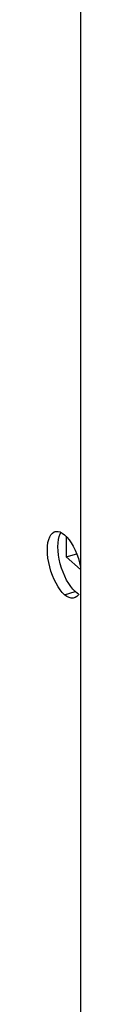
# Model space of a CAD drawing. Units: millimetres. Extents: x -1549 to 4323, y -188 to 5859.
# Drawn here: x 2857 to 2859, y 4109 to 4173 of the extents above; entities that cross this region are included whole.
import ezdxf

# ---------------------------------------------------------------- set-up
doc = ezdxf.new("R2010")
doc.units = ezdxf.units.MM
doc.header["$LTSCALE"] = 19.36
doc.layers.get('0').update_dxf_attribs({"linetype": 'CONTINUOUS'})
doc.layers.add('02___PRT_ALL_AXES', color=7, linetype='CONTINUOUS')

msp = doc.modelspace()

# ---------------------------------------------------------------- linework, layer by layer
at = {"color": 7, "linetype": 'Continuous'}
msp.add_line((2858.975, 5302.081), (2858.975, 3893.923), dxfattribs=at)
at = {"layer": '02___PRT_ALL_AXES', "color": 7, "linetype": 'Continuous'}
for p, q in [((2857.639, 4139.342), (2857.783, 4139.267)), ((2857.783, 4139.267), (2857.934, 4139.155)), ((2858.029, 4139.061), (2858.029, 4137.725)), ((2857.54, 4137.842), (2857.511, 4138.12)), ((2858.029, 4137.725), (2858.717, 4137.924)), ((2858.029, 4137.725), (2858.975, 4136.906)), ((2857.941, 4136.456), (2857.831, 4136.718)), ((2858.777, 4135.347), (2858.626, 4135.458)), ((2858.858, 4135.304), (2858.777, 4135.347)), ((2858.084, 4135.147), (2857.934, 4135.258)), ((2858.619, 4135.069), (2858.557, 4135.046))]:
    msp.add_line(p, q, dxfattribs=at)
at = {"layer": '02___PRT_ALL_AXES', "color": 8, "linetype": 'Continuous'}
msp.add_line((2857.934, 4135.258), (2858.626, 4135.458), dxfattribs=at)
at = {"layer": '02___PRT_ALL_AXES', "color": 7, "linetype": 'Continuous'}
for points in [[(2856.809, 4138.181), (2856.819, 4138.425), (2856.848, 4138.653), (2856.894, 4138.853), (2856.959, 4139.023), (2857.042, 4139.166), (2857.138, 4139.274), (2857.248, 4139.345), (2857.31, 4139.367)], [(2857.31, 4139.367), (2857.372, 4139.381), (2857.503, 4139.38), (2857.639, 4139.342)], [(2857.511, 4138.12), (2857.501, 4138.381), (2857.511, 4138.625), (2857.54, 4138.853), (2857.587, 4139.053), (2857.652, 4139.223), (2857.702, 4139.309)], [(2857.934, 4139.155), (2858.084, 4139.006), (2858.228, 4138.832), (2858.364, 4138.634), (2858.495, 4138.408), (2858.619, 4138.158)], [(2857.372, 4136.006), (2857.248, 4136.256), (2857.138, 4136.518), (2857.042, 4136.792), (2856.959, 4137.078), (2856.894, 4137.361), (2856.848, 4137.642), (2856.819, 4137.92), (2856.809, 4138.181)], [(2858.619, 4138.158), (2858.729, 4137.896), (2858.825, 4137.621), (2858.908, 4137.336), (2858.973, 4137.052), (2858.975, 4137.042)], [(2857.831, 4136.718), (2857.735, 4136.992), (2857.652, 4137.278), (2857.587, 4137.561), (2857.54, 4137.842)], [(2857.934, 4135.258), (2857.783, 4135.408), (2857.639, 4135.582), (2857.503, 4135.779), (2857.372, 4136.006)], [(2858.332, 4135.782), (2858.196, 4135.979), (2858.065, 4136.206), (2857.941, 4136.456)], [(2858.626, 4135.458), (2858.476, 4135.608), (2858.332, 4135.782)], [(2858.858, 4135.304), (2858.825, 4135.248), (2858.729, 4135.14), (2858.619, 4135.069)], [(2858.557, 4135.046), (2858.495, 4135.033), (2858.364, 4135.034), (2858.228, 4135.072), (2858.084, 4135.147)]]:
    msp.add_lwpolyline(points, dxfattribs=at)

doc.saveas('drawing.dxf')
